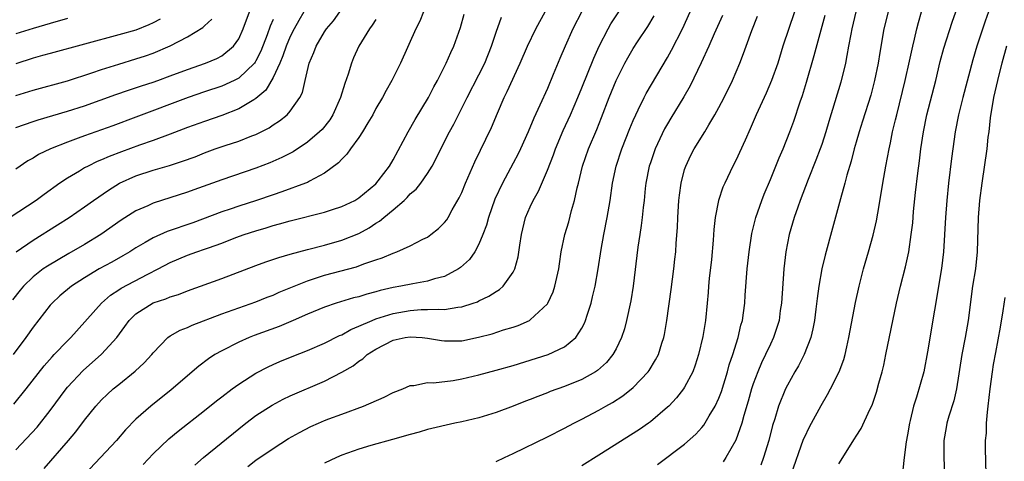
# Model space of a CAD drawing. Units: inches. Extents: x 2574000 to 2577000, y 1506000 to 1509000.
# Drawn here: x 2574805 to 2574920, y 1507287 to 1507338 of the extents above; entities that cross this region are included whole.
import ezdxf

# ---------------------------------------------------------------- set-up
doc = ezdxf.new("R2010")
doc.units = ezdxf.units.IN
doc.header["$MEASUREMENT"] = 0
doc.layers.add('LD25741506_2ft', color=110, linetype='Continuous')

msp = doc.modelspace()

# ---------------------------------------------------------------- linework, layer by layer
at = {"layer": 'LD25741506_2ft'}
for points, elevation in [([(2574838.59, 1507339), (2574838, 1507338), (2574837.44, 1507337), (2574837, 1507336.13), (2574836.52, 1507335), (2574836.14, 1507333.86), (2574835.77, 1507333), (2574835, 1507331.33), (2574834.14, 1507329.86), (2574833, 1507328.88), (2574832.74, 1507328.74), (2574831, 1507327.67), (2574829, 1507326.91), (2574827, 1507326.22), (2574825, 1507325.49), (2574823, 1507324.72), (2574821, 1507323.97), (2574819.43, 1507323.43), (2574817.32, 1507322.68), (2574815.87, 1507322.13), (2574815, 1507321.73), (2574814.47, 1507321.53), (2574813.41, 1507321), (2574813, 1507320.78), (2574812.42, 1507320.42), (2574811, 1507319.59), (2574810.11, 1507319), (2574808.3, 1507317.7), (2574807.38, 1507317), (2574804.35, 1507315)], 9818), ([(2574847, 1507338.1), (2574846.57, 1507337.43), (2574846.25, 1507337), (2574845, 1507335), (2574844.38, 1507333.62), (2574844.13, 1507333), (2574843.74, 1507331.74), (2574843.35, 1507330.65), (2574842.86, 1507329), (2574841.98, 1507327), (2574841.6, 1507326.4), (2574840.71, 1507325.29), (2574840.42, 1507325), (2574839, 1507323.79), (2574837.32, 1507322.68), (2574836.01, 1507321.99), (2574834.62, 1507321.38), (2574833, 1507320.77), (2574829, 1507319.39), (2574825.76, 1507318.24), (2574825, 1507317.95), (2574821, 1507316.67), (2574820.38, 1507316.38), (2574819, 1507315.77), (2574817.29, 1507314.71), (2574814.89, 1507313), (2574813, 1507311.87), (2574811.18, 1507310.82), (2574808.67, 1507309.33), (2574808.19, 1507309), (2574807, 1507308.08), (2574805.9, 1507307), (2574805.48, 1507306.52), (2574804.61, 1507305.39)], 9822), ([(2574852.53, 1507339), (2574852.1, 1507337.9), (2574851.63, 1507337), (2574849.84, 1507333), (2574848.86, 1507331), (2574848.17, 1507329.83), (2574847.74, 1507329), (2574847, 1507327.74), (2574846.62, 1507327), (2574846.04, 1507326.04), (2574845.43, 1507325), (2574845, 1507324.35), (2574844.01, 1507323), (2574843.61, 1507322.39), (2574843, 1507321.81), (2574842.63, 1507321.37), (2574841, 1507320.18), (2574839.25, 1507319.25), (2574839, 1507319.1), (2574838.78, 1507319), (2574836.02, 1507317.98), (2574835, 1507317.65), (2574833.08, 1507317), (2574831, 1507316.34), (2574829.99, 1507315.99), (2574829, 1507315.67), (2574825.62, 1507314.38), (2574822.65, 1507313.35), (2574821, 1507312.62), (2574820.07, 1507312.07), (2574819, 1507311.47), (2574818.27, 1507311), (2574817.48, 1507310.52), (2574816.2, 1507309.8), (2574814.7, 1507309), (2574813, 1507307.98), (2574811.5, 1507307), (2574810.14, 1507305.86), (2574809.22, 1507305), (2574809, 1507304.76), (2574807, 1507302.22), (2574806.16, 1507301), (2574804.68, 1507299)], 9824), ([(2574804.76, 1507293.24), (2574806.2, 1507295), (2574808.31, 1507297.69), (2574809.24, 1507298.76), (2574809.48, 1507299), (2574811, 1507300.62), (2574811.39, 1507301), (2574814.97, 1507305), (2574816.05, 1507305.95), (2574817, 1507306.56), (2574817.26, 1507306.74), (2574820.38, 1507308.38), (2574821.6, 1507309), (2574823, 1507309.76), (2574825, 1507310.6), (2574826.11, 1507311), (2574827, 1507311.29), (2574827.47, 1507311.47), (2574829, 1507312.01), (2574830.65, 1507312.65), (2574831.61, 1507313), (2574833, 1507313.46), (2574834.19, 1507313.81), (2574835, 1507314.07), (2574835.74, 1507314.26), (2574837, 1507314.63), (2574841, 1507315.62), (2574841.94, 1507315.94), (2574843, 1507316.27), (2574844.52, 1507317), (2574845, 1507317.29), (2574847, 1507318.94), (2574847.27, 1507319.27), (2574848.57, 1507321), (2574849, 1507321.74), (2574850.75, 1507325), (2574851.58, 1507326.42), (2574853.13, 1507329), (2574853.76, 1507330.24), (2574854.18, 1507331), (2574855.19, 1507333), (2574855.74, 1507334.26), (2574856.07, 1507335), (2574856.84, 1507337.16), (2574857.27, 1507338.73)], 9826), ([(2574805, 1507325.49), (2574807, 1507326.2), (2574807.6, 1507326.4), (2574811, 1507327.41), (2574813, 1507328.04), (2574816.64, 1507329.36), (2574818.13, 1507329.87), (2574819.63, 1507330.37), (2574821, 1507330.81), (2574821.56, 1507331), (2574823, 1507331.52), (2574825, 1507332.26), (2574827.13, 1507333), (2574828.44, 1507333.56), (2574829, 1507333.87), (2574830.39, 1507335), (2574831, 1507335.85), (2574831.52, 1507337), (2574832.24, 1507339)], 9814), ([(2574805, 1507287.88), (2574807.47, 1507290.53), (2574809, 1507292.47), (2574810.85, 1507295), (2574811, 1507295.19), (2574812.84, 1507297.16), (2574815, 1507299.05), (2574816.79, 1507301), (2574817.72, 1507302.28), (2574818.21, 1507303), (2574819, 1507303.77), (2574821, 1507305.03), (2574822.48, 1507305.52), (2574823, 1507305.74), (2574823.98, 1507306.02), (2574825, 1507306.43), (2574829, 1507307.9), (2574833, 1507309.41), (2574834.16, 1507309.84), (2574835.65, 1507310.35), (2574837, 1507310.73), (2574839, 1507311.28), (2574841, 1507311.79), (2574843, 1507312.35), (2574845, 1507313.14), (2574846.21, 1507313.79), (2574847, 1507314.33), (2574847.42, 1507314.58), (2574847.9, 1507315), (2574849, 1507315.91), (2574850.27, 1507317), (2574850.65, 1507317.35), (2574851, 1507317.75), (2574851.68, 1507318.32), (2574852.22, 1507319), (2574853, 1507320.14), (2574853.54, 1507321), (2574854.05, 1507321.95), (2574854.56, 1507323), (2574855.58, 1507325), (2574856.09, 1507325.91), (2574857.64, 1507329), (2574859, 1507331.64), (2574859.68, 1507333), (2574860.46, 1507335), (2574861, 1507336.63), (2574861.63, 1507338.37)], 9828), ([(2574811, 1507338.21), (2574809, 1507337.66), (2574807, 1507337.07), (2574805, 1507336.42)], 9808), ([(2574821.84, 1507338.16), (2574821, 1507337.71), (2574820.52, 1507337.48), (2574819, 1507336.88), (2574817, 1507336.31), (2574809, 1507334.15), (2574808.11, 1507333.89), (2574807, 1507333.59), (2574805, 1507332.92)], 9810), ([(2574805, 1507329.23), (2574807, 1507329.86), (2574811, 1507330.96), (2574813.87, 1507331.87), (2574815, 1507332.27), (2574817, 1507332.91), (2574819, 1507333.52), (2574820.12, 1507333.88), (2574821, 1507334.19), (2574823, 1507335.03), (2574825, 1507336.07), (2574826.81, 1507337.19), (2574827, 1507337.37), (2574827.87, 1507338.13)], 9812), ([(2574835, 1507338.12), (2574834.66, 1507337.34), (2574834.31, 1507336.31), (2574833.58, 1507334.42), (2574833, 1507333.29), (2574832.89, 1507333.11), (2574832.81, 1507333), (2574831, 1507331.27), (2574830.46, 1507331), (2574829, 1507330.34), (2574827, 1507329.67), (2574825.08, 1507329), (2574819, 1507326.7), (2574816.29, 1507325.71), (2574813, 1507324.55), (2574812.26, 1507324.26), (2574811, 1507323.81), (2574809.02, 1507323), (2574807.65, 1507322.35), (2574807, 1507321.94), (2574806.4, 1507321.6), (2574805, 1507320.64)], 9816), ([(2574805.02, 1507311), (2574807, 1507312.35), (2574809.87, 1507314.13), (2574811.23, 1507315), (2574813, 1507316.25), (2574814.04, 1507317), (2574815.79, 1507318.21), (2574817.08, 1507319), (2574819, 1507319.87), (2574821, 1507320.53), (2574822.92, 1507321.08), (2574824.44, 1507321.56), (2574825.9, 1507322.1), (2574827, 1507322.54), (2574828.25, 1507323), (2574829.39, 1507323.39), (2574831, 1507323.92), (2574832.52, 1507324.52), (2574833, 1507324.69), (2574834.53, 1507325.47), (2574835, 1507325.8), (2574835.73, 1507326.27), (2574836.63, 1507327), (2574837, 1507327.42), (2574838.13, 1507329), (2574838.41, 1507329.59), (2574838.75, 1507331), (2574839.21, 1507333), (2574839.75, 1507334.25), (2574840.01, 1507335), (2574841, 1507336.67), (2574841.22, 1507337), (2574842.03, 1507337.97), (2574842.8, 1507339)], 9820), ([(2574808.28, 1507285.72), (2574811.13, 1507289), (2574811.99, 1507290.01), (2574813, 1507291.36), (2574814.34, 1507293), (2574815, 1507293.72), (2574815.65, 1507294.35), (2574816.36, 1507295), (2574817, 1507295.53), (2574818.93, 1507297.07), (2574819.97, 1507298.03), (2574820.85, 1507299), (2574821, 1507299.2), (2574822.71, 1507301), (2574823, 1507301.2), (2574824.15, 1507301.85), (2574825, 1507302.15), (2574825.56, 1507302.44), (2574829, 1507303.75), (2574831, 1507304.47), (2574833, 1507305.16), (2574834.31, 1507305.69), (2574835, 1507305.95), (2574835.72, 1507306.28), (2574837.46, 1507307), (2574839, 1507307.6), (2574841, 1507308.26), (2574844.74, 1507309.26), (2574845.58, 1507309.58), (2574847, 1507310.06), (2574847.72, 1507310.28), (2574849, 1507310.85), (2574849.45, 1507311), (2574851, 1507311.71), (2574852.46, 1507312.46), (2574853, 1507312.71), (2574853.41, 1507313), (2574854.29, 1507313.71), (2574855, 1507314.42), (2574855.25, 1507314.75), (2574855.4, 1507315), (2574855.89, 1507315.89), (2574856.71, 1507317.29), (2574857, 1507317.92), (2574857.43, 1507319), (2574858.52, 1507321.48), (2574860.48, 1507325.52), (2574861.16, 1507327.16), (2574861.94, 1507329), (2574862.3, 1507329.7), (2574863.83, 1507333), (2574864.66, 1507335), (2574865.65, 1507337), (2574866.11, 1507337.89), (2574866.74, 1507339)], 9830), ([(2574871, 1507339.04), (2574869.97, 1507337), (2574869.05, 1507335), (2574868.43, 1507333.57), (2574867.68, 1507331.68), (2574867, 1507330.07), (2574866.1, 1507328.1), (2574865.4, 1507326.6), (2574864.74, 1507325), (2574863.84, 1507323), (2574863.57, 1507322.43), (2574863, 1507321.34), (2574861.74, 1507319), (2574860.86, 1507317.14), (2574860.12, 1507315), (2574859.9, 1507314.1), (2574859.48, 1507313), (2574859, 1507311.88), (2574858.51, 1507311), (2574857.89, 1507310.11), (2574856.85, 1507309.15), (2574856.64, 1507309), (2574855, 1507308.12), (2574853.84, 1507307.84), (2574853, 1507307.56), (2574851.28, 1507307.28), (2574849.88, 1507307), (2574849, 1507306.85), (2574847.5, 1507306.5), (2574847, 1507306.34), (2574845.93, 1507306.07), (2574845, 1507305.75), (2574844.39, 1507305.61), (2574842.36, 1507305), (2574841, 1507304.55), (2574839, 1507303.73), (2574837.35, 1507303), (2574835.7, 1507302.3), (2574832.78, 1507301.22), (2574832.22, 1507301), (2574831, 1507300.45), (2574829, 1507299.45), (2574828.22, 1507299), (2574827.48, 1507298.52), (2574826.33, 1507297.67), (2574823.11, 1507294.89), (2574820.72, 1507293), (2574819, 1507291.46), (2574817.78, 1507290.21), (2574816.73, 1507289), (2574813.02, 1507285)], 9832), ([(2574819.83, 1507286.17), (2574821, 1507287.41), (2574822.82, 1507289.18), (2574823.92, 1507290.08), (2574827, 1507292.49), (2574828.39, 1507293.61), (2574829, 1507294.08), (2574830.24, 1507295), (2574831, 1507295.54), (2574833, 1507296.82), (2574834.42, 1507297.58), (2574835, 1507297.85), (2574835.79, 1507298.21), (2574837.21, 1507298.79), (2574839, 1507299.48), (2574841, 1507300.34), (2574842.76, 1507301.24), (2574843, 1507301.33), (2574844.06, 1507301.94), (2574845, 1507302.32), (2574846.54, 1507303), (2574847, 1507303.18), (2574849, 1507303.82), (2574851, 1507304.16), (2574852.25, 1507304.25), (2574853, 1507304.25), (2574854.32, 1507304.32), (2574855, 1507304.28), (2574856.55, 1507304.55), (2574857, 1507304.58), (2574858.32, 1507305), (2574858.82, 1507305.18), (2574859, 1507305.27), (2574860.18, 1507305.82), (2574861, 1507306.37), (2574861.4, 1507306.6), (2574861.84, 1507307), (2574863, 1507308.63), (2574863.19, 1507309), (2574863.58, 1507310.42), (2574863.76, 1507311.76), (2574863.96, 1507313), (2574864.45, 1507315), (2574865, 1507316.26), (2574865.34, 1507317), (2574865.94, 1507318.06), (2574867, 1507320.54), (2574867.69, 1507322.31), (2574867.94, 1507323), (2574868.85, 1507325.15), (2574869.68, 1507327), (2574870.53, 1507329), (2574871, 1507330.13), (2574872.4, 1507333.6), (2574873.02, 1507334.98), (2574874.07, 1507337), (2574874.4, 1507337.6), (2574875.33, 1507339)], 9834), ([(2574825.88, 1507286.12), (2574826.89, 1507287), (2574831, 1507290.36), (2574831.83, 1507291), (2574833, 1507291.88), (2574834.88, 1507293.12), (2574836.19, 1507293.81), (2574837, 1507294.21), (2574841, 1507295.91), (2574843, 1507296.94), (2574844.32, 1507297.68), (2574845, 1507298.22), (2574845.47, 1507298.53), (2574845.98, 1507299), (2574847, 1507299.65), (2574849, 1507300.67), (2574850.42, 1507301), (2574851, 1507301.09), (2574852.37, 1507301), (2574853, 1507300.94), (2574854.65, 1507300.65), (2574855, 1507300.61), (2574857, 1507300.63), (2574858.97, 1507301.03), (2574860.56, 1507301.44), (2574861.88, 1507301.88), (2574863, 1507302.21), (2574863.59, 1507302.41), (2574864.9, 1507303), (2574865, 1507303.06), (2574867, 1507304.92), (2574867.05, 1507305), (2574867.66, 1507306.34), (2574867.87, 1507307), (2574868.31, 1507309), (2574868.39, 1507309.61), (2574868.61, 1507311), (2574869.04, 1507313), (2574869.49, 1507314.51), (2574869.82, 1507315.82), (2574870.17, 1507317), (2574870.48, 1507318.47), (2574870.62, 1507319), (2574871.09, 1507321), (2574871.79, 1507323), (2574872.74, 1507325.26), (2574873.31, 1507326.69), (2574874.2, 1507329), (2574875.01, 1507330.99), (2574876.04, 1507333), (2574876.38, 1507333.62), (2574877, 1507334.72), (2574877.51, 1507335.51), (2574878.71, 1507337.29), (2574879.45, 1507338.55)], 9836), ([(2574832.05, 1507285.95), (2574833, 1507286.67), (2574835, 1507288.05), (2574836.8, 1507289.2), (2574838.07, 1507289.93), (2574839.4, 1507290.6), (2574840.29, 1507291), (2574841, 1507291.3), (2574841.49, 1507291.49), (2574843, 1507292.06), (2574845.56, 1507293), (2574847.96, 1507294.04), (2574849, 1507294.57), (2574850.12, 1507295), (2574851, 1507295.39), (2574851.41, 1507295.41), (2574853, 1507295.73), (2574853.72, 1507295.72), (2574855.99, 1507295.99), (2574857, 1507296.16), (2574859, 1507296.63), (2574861, 1507297.17), (2574863, 1507297.74), (2574867.08, 1507299), (2574869, 1507299.91), (2574870.29, 1507301), (2574871, 1507302.09), (2574871.32, 1507302.68), (2574871.44, 1507303), (2574871.62, 1507303.62), (2574872.08, 1507305), (2574872.26, 1507305.74), (2574872.55, 1507307), (2574872.92, 1507309), (2574873.28, 1507311.28), (2574873.59, 1507313), (2574873.97, 1507315), (2574874.31, 1507317), (2574874.59, 1507319), (2574875, 1507321), (2574875.66, 1507323), (2574876.61, 1507325.39), (2574877, 1507326.33), (2574877.29, 1507327), (2574877.58, 1507327.58), (2574878.26, 1507329), (2574878.51, 1507329.49), (2574881, 1507333.66), (2574881.48, 1507334.52), (2574882.74, 1507337), (2574883.63, 1507339)], 9838), ([(2574887.43, 1507338.57), (2574886.44, 1507336.44), (2574885.82, 1507335), (2574884.94, 1507333.06), (2574883.63, 1507330.37), (2574882.9, 1507329.1), (2574881.39, 1507326.61), (2574881, 1507325.95), (2574880.66, 1507325.34), (2574879.56, 1507323), (2574879, 1507321.4), (2574878.87, 1507321), (2574878.47, 1507319), (2574878.4, 1507318.4), (2574878.27, 1507317), (2574878.16, 1507316.16), (2574878.06, 1507315), (2574877.94, 1507314.06), (2574877.76, 1507313), (2574877.54, 1507311.54), (2574877.01, 1507307), (2574876.74, 1507305.26), (2574876.23, 1507303), (2574875.97, 1507302.03), (2574875.62, 1507301), (2574875, 1507299.68), (2574874.64, 1507299), (2574873.9, 1507298.1), (2574872.85, 1507297.15), (2574872.62, 1507297), (2574871, 1507296.09), (2574869, 1507295.27), (2574867.32, 1507294.68), (2574867, 1507294.55), (2574865.87, 1507294.13), (2574865, 1507293.77), (2574864.44, 1507293.56), (2574863, 1507292.97), (2574861, 1507292.23), (2574859, 1507291.64), (2574857, 1507291.17), (2574856.19, 1507291), (2574853, 1507290.25), (2574852.04, 1507289.96), (2574851, 1507289.69), (2574848.92, 1507289.08), (2574846.39, 1507288.39), (2574845, 1507287.98), (2574843, 1507287.27), (2574842.39, 1507287), (2574841, 1507286.33)], 9840), ([(2574861, 1507286.52), (2574862, 1507287), (2574863, 1507287.45), (2574867, 1507289.41), (2574869, 1507290.43), (2574870.06, 1507291), (2574871, 1507291.47), (2574873, 1507292.53), (2574873.81, 1507293), (2574874.58, 1507293.42), (2574875.8, 1507294.2), (2574877, 1507295.18), (2574878.74, 1507297), (2574878.85, 1507297.15), (2574879.62, 1507298.38), (2574879.94, 1507299), (2574880.35, 1507300.35), (2574880.57, 1507301), (2574880.64, 1507301.36), (2574880.91, 1507303), (2574881.42, 1507306.59), (2574881.74, 1507309), (2574881.87, 1507310.13), (2574881.96, 1507311), (2574882.02, 1507312.02), (2574882.17, 1507313.83), (2574882.21, 1507315), (2574882.33, 1507317), (2574882.39, 1507317.61), (2574882.58, 1507319), (2574883, 1507320.61), (2574883.12, 1507321), (2574883.73, 1507322.27), (2574884.11, 1507323), (2574885.34, 1507325), (2574885.82, 1507325.82), (2574886.54, 1507327), (2574887, 1507327.83), (2574887.61, 1507329), (2574888.6, 1507331), (2574889.44, 1507333), (2574889.87, 1507334.13), (2574890.17, 1507335), (2574890.83, 1507336.83), (2574891.51, 1507338.49)], 9842), ([(2574895.8, 1507339), (2574894.46, 1507335), (2574893.85, 1507333), (2574893.13, 1507331), (2574892.49, 1507329.51), (2574891.33, 1507327), (2574890.65, 1507325.35), (2574890.04, 1507324.04), (2574889.41, 1507322.59), (2574889, 1507321.72), (2574888.63, 1507321), (2574887.68, 1507319), (2574887.47, 1507318.53), (2574886.95, 1507317), (2574886.56, 1507315), (2574886.4, 1507313.6), (2574886.34, 1507312.34), (2574886.12, 1507310.12), (2574885.87, 1507307.87), (2574885.8, 1507307), (2574885.75, 1507306.25), (2574885.64, 1507305), (2574885.42, 1507303), (2574885.12, 1507301.12), (2574884.63, 1507299), (2574884.24, 1507297.76), (2574883.94, 1507297), (2574883, 1507295.21), (2574882.86, 1507295), (2574882.04, 1507293.96), (2574881.14, 1507293), (2574881, 1507292.87), (2574879, 1507291.15), (2574878.8, 1507291), (2574877.74, 1507290.26), (2574873, 1507287.26), (2574871, 1507286.01)], 9844), ([(2574879.82, 1507286.19), (2574883, 1507288.54), (2574884.29, 1507289.71), (2574885, 1507290.51), (2574885.22, 1507290.78), (2574885.87, 1507291.87), (2574886.57, 1507293), (2574887, 1507293.93), (2574887.29, 1507294.71), (2574888, 1507297), (2574888.2, 1507297.8), (2574888.61, 1507299), (2574889.23, 1507301), (2574889.56, 1507302.44), (2574889.74, 1507303), (2574889.87, 1507303.87), (2574890.02, 1507305), (2574890.07, 1507305.93), (2574890.29, 1507309), (2574890.52, 1507311), (2574890.85, 1507313.15), (2574891.3, 1507315), (2574891.99, 1507317), (2574892.27, 1507317.73), (2574893, 1507319.44), (2574894.03, 1507321.97), (2574894.48, 1507323), (2574895.27, 1507325), (2574895.74, 1507326.26), (2574896.49, 1507328.49), (2574896.76, 1507329.24), (2574897.22, 1507330.78), (2574898.11, 1507333.89), (2574899.4, 1507338.6)], 9846), ([(2574902.97, 1507339), (2574902.51, 1507337), (2574902.38, 1507336.38), (2574902.13, 1507335), (2574901.91, 1507333.91), (2574901.75, 1507333), (2574901.2, 1507330.8), (2574899.81, 1507326.19), (2574899.46, 1507325), (2574899, 1507323.53), (2574898.82, 1507323), (2574898.32, 1507321.68), (2574897.42, 1507319.42), (2574896.49, 1507317), (2574896.2, 1507316.2), (2574895.79, 1507315), (2574895.21, 1507313), (2574894.8, 1507311), (2574894.56, 1507309), (2574894.29, 1507305), (2574894.16, 1507304.16), (2574894.01, 1507303), (2574893.38, 1507301), (2574893, 1507300.23), (2574892.44, 1507299), (2574891.97, 1507298.03), (2574891.53, 1507297), (2574891, 1507295.61), (2574890.8, 1507295), (2574890.41, 1507293.59), (2574889.91, 1507291.91), (2574889.68, 1507291), (2574888.98, 1507289.02), (2574887.8, 1507287), (2574887.49, 1507286.51)], 9848), ([(2574906.73, 1507339), (2574906.24, 1507337), (2574905.75, 1507334.25), (2574905.56, 1507333), (2574905.16, 1507331), (2574904.72, 1507329.28), (2574903.76, 1507326.24), (2574903.35, 1507325), (2574903, 1507323.78), (2574902.78, 1507323), (2574902.44, 1507321.56), (2574901.93, 1507319.93), (2574901.7, 1507319), (2574901.17, 1507317.17), (2574900.25, 1507313.75), (2574899.38, 1507310.62), (2574899, 1507309), (2574898.65, 1507307), (2574898.45, 1507305.55), (2574898.32, 1507304.32), (2574898.15, 1507303), (2574897.97, 1507302.03), (2574897.73, 1507301), (2574896.94, 1507299), (2574896.29, 1507297.71), (2574895.86, 1507297), (2574895, 1507295.45), (2574894.78, 1507295), (2574893.96, 1507293), (2574893.51, 1507291.51), (2574893.25, 1507290.75), (2574892.82, 1507289), (2574892.21, 1507287), (2574891.88, 1507286.12)], 9850), ([(2574895.43, 1507285), (2574896.88, 1507289.12), (2574897, 1507289.4), (2574897.51, 1507290.49), (2574897.78, 1507291), (2574898.92, 1507293.08), (2574899.66, 1507294.34), (2574900.02, 1507295), (2574901.02, 1507297), (2574901.56, 1507298.44), (2574901.71, 1507299), (2574901.9, 1507299.9), (2574902.16, 1507301), (2574902.93, 1507305.07), (2574903.34, 1507307), (2574903.85, 1507309), (2574904.45, 1507311), (2574905, 1507312.96), (2574905.38, 1507314.62), (2574905.52, 1507315.52), (2574905.98, 1507318.02), (2574906.12, 1507319), (2574906.46, 1507321), (2574906.84, 1507323), (2574907, 1507323.7), (2574907.26, 1507325), (2574907.61, 1507326.39), (2574907.74, 1507327), (2574908.73, 1507331), (2574909.23, 1507333.23), (2574909.6, 1507335), (2574909.81, 1507335.81), (2574910.07, 1507337), (2574910.26, 1507337.74), (2574910.64, 1507339)], 9852), ([(2574901, 1507286.26), (2574901.44, 1507287), (2574902.14, 1507288.14), (2574902.83, 1507289.17), (2574903, 1507289.48), (2574903.6, 1507290.4), (2574904.6, 1507292.6), (2574904.88, 1507293.12), (2574905.39, 1507294.61), (2574905.66, 1507295.66), (2574906.04, 1507297), (2574906.22, 1507297.78), (2574906.48, 1507299), (2574907.72, 1507305), (2574908.17, 1507307), (2574908.75, 1507309.25), (2574909.13, 1507311), (2574909.44, 1507313), (2574909.6, 1507314.4), (2574909.71, 1507315.71), (2574909.93, 1507317.93), (2574910.19, 1507320.19), (2574910.39, 1507321.61), (2574910.55, 1507323), (2574910.85, 1507325), (2574911.26, 1507327), (2574912.29, 1507331), (2574912.81, 1507333.19), (2574913.22, 1507334.78), (2574914.21, 1507337.79), (2574914.64, 1507339)], 9854), ([(2574918.45, 1507339), (2574918.07, 1507337.93), (2574917.09, 1507335), (2574916.61, 1507333.39), (2574915.43, 1507329), (2574914.96, 1507327), (2574914.57, 1507325), (2574914.27, 1507323), (2574914.12, 1507321.88), (2574913.78, 1507319), (2574913.59, 1507317), (2574913.43, 1507315), (2574913.18, 1507311), (2574912.94, 1507309.06), (2574911.33, 1507299.33), (2574910.88, 1507297), (2574910.05, 1507294.05), (2574909.71, 1507293), (2574909.31, 1507291.31), (2574909.22, 1507291), (2574909, 1507289.66), (2574908.84, 1507288.84), (2574908.6, 1507287), (2574908.46, 1507285.54)], 9856), ([(2574920.54, 1507335), (2574919.99, 1507333), (2574919.64, 1507331.64), (2574919.03, 1507329), (2574918.65, 1507326.65), (2574918.47, 1507325), (2574918.38, 1507324.38), (2574918.23, 1507323), (2574917.65, 1507319), (2574917.39, 1507317), (2574917.22, 1507315), (2574917.13, 1507311), (2574916.91, 1507309), (2574916.59, 1507307), (2574916.07, 1507303), (2574915.71, 1507301), (2574915.33, 1507299), (2574914.69, 1507295), (2574914.39, 1507293.61), (2574913.81, 1507291.81), (2574913.58, 1507291), (2574913.5, 1507290.5), (2574913.23, 1507289), (2574913.24, 1507287), (2574913.3, 1507285)], 9858), ([(2574920.35, 1507305.65), (2574920.13, 1507304.12), (2574919.8, 1507302.2), (2574919.25, 1507299.25), (2574919, 1507297.86), (2574918.85, 1507297), (2574918.59, 1507295), (2574918.38, 1507293), (2574918.28, 1507292.28), (2574918.18, 1507291), (2574918.15, 1507289.85), (2574918.07, 1507289), (2574918.06, 1507288.06), (2574918.12, 1507285)], 9860)]:
    msp.add_lwpolyline(points, dxfattribs=dict(at, elevation=elevation))

doc.saveas('drawing.dxf')
